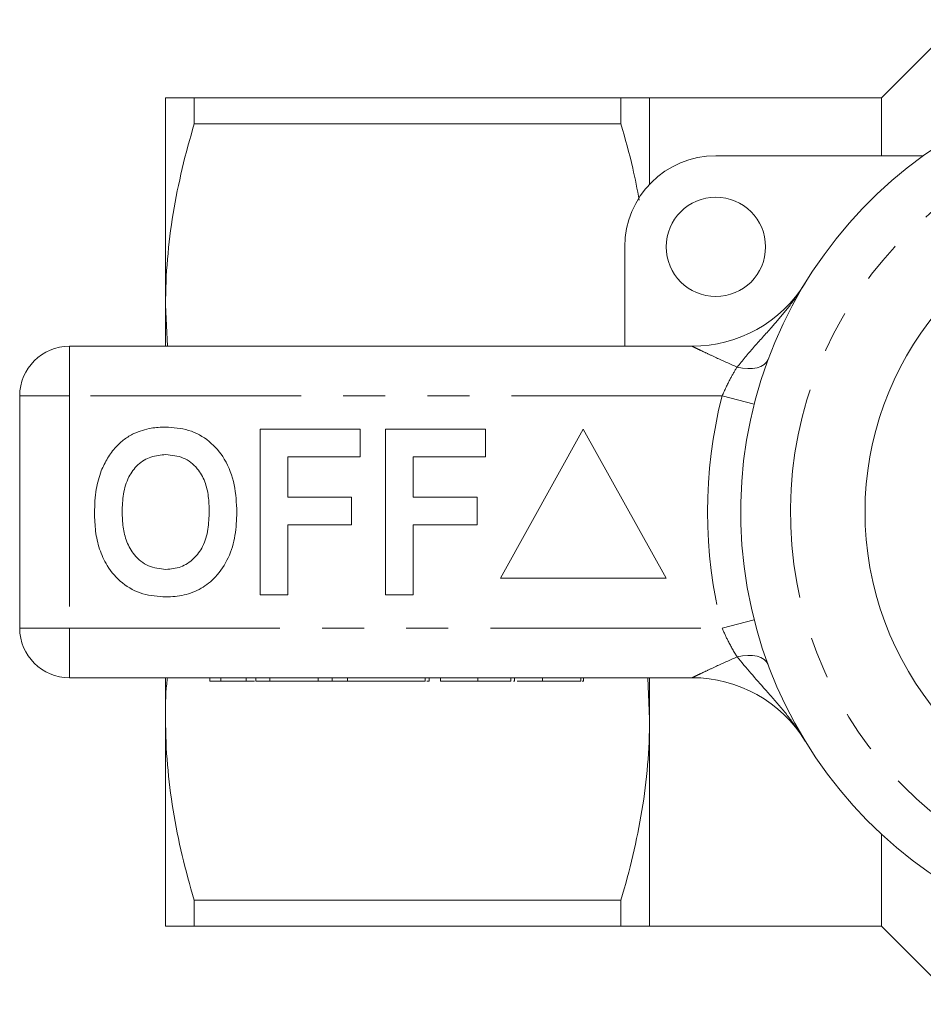
# Model space of a CAD drawing. Units: millimetres. Extents: x 168 to 238, y 89 to 256.
# Drawn here: x 168 to 196, y 90 to 119 of the extents above; entities that cross this region are included whole.
import ezdxf

# ---------------------------------------------------------------- set-up
doc = ezdxf.new("R2010")
doc.units = ezdxf.units.MM
doc.linetypes.add('PHANTOM', pattern=[12.7, 6.35, -1.27, 1.27, -1.27, 1.27, -1.27])

msp = doc.modelspace()

# ---------------------------------------------------------------- linework, layer by layer
at = {"color": 7, "linetype": 'Continuous', "lineweight": 15}
for p, q in [((196.763, 119.244), (194.409, 116.89)), ((172.809, 116.89), (172.809, 110.64)), ((173.675, 116.1), (173.675, 116.89)), ((186.543, 116.89), (173.675, 116.89)), ((186.543, 116.89), (186.543, 116.1)), ((194.409, 116.89), (187.409, 116.89)), ((187.409, 116.89), (187.409, 114.277)), ((194.409, 116.89), (194.409, 115.14)), ((173.675, 116.1), (186.543, 116.1)), ((189.409, 115.14), (195.663, 115.14)), ((186.659, 109.39), (186.659, 112.39)), ((172.809, 110.64), (172.809, 109.39)), ((172.863, 109.39), (172.809, 110.64)), ((169.909, 109.39), (188.693, 109.39)), ((168.409, 100.89), (168.409, 107.89)), ((175.666, 106.89), (178.679, 106.89)), ((175.666, 101.89), (175.666, 106.89)), ((178.679, 106.89), (178.679, 106.057)), ((179.448, 101.89), (179.448, 106.89)), ((179.448, 106.89), (182.461, 106.89)), ((182.461, 106.89), (182.461, 106.057)), ((185.409, 106.89), (182.909, 102.39)), ((187.909, 102.39), (185.409, 106.89)), ((178.679, 106.057), (176.499, 106.057)), ((176.499, 106.057), (176.499, 104.839)), ((182.461, 106.057), (180.281, 106.057)), ((180.281, 106.057), (180.281, 104.839)), ((176.499, 104.839), (178.422, 104.839)), ((178.422, 104.839), (178.422, 104.005)), ((180.281, 104.839), (182.204, 104.839)), ((182.204, 104.839), (182.204, 104.005)), ((178.422, 104.005), (176.499, 104.005)), ((176.499, 104.005), (176.499, 101.89)), ((182.204, 104.005), (180.281, 104.005)), ((180.281, 104.005), (180.281, 101.89)), ((182.909, 102.39), (187.909, 102.39)), ((176.499, 101.89), (175.666, 101.89)), ((180.281, 101.89), (179.448, 101.89)), ((188.693, 99.39), (169.909, 99.39)), ((172.809, 99.39), (172.809, 98.14)), ((174.145, 99.29), (174.145, 99.39)), ((174.472, 99.29), (174.472, 99.39)), ((175.241, 99.29), (175.241, 99.39)), ((175.241, 99.29), (175.489, 99.29)), ((175.53, 99.29), (175.53, 99.39)), ((175.53, 99.29), (175.953, 99.29)), ((175.953, 99.29), (175.953, 99.39)), ((175.953, 99.29), (177.415, 99.29)), ((177.415, 99.29), (177.415, 99.39)), ((177.415, 99.29), (177.838, 99.29)), ((177.838, 99.29), (177.838, 99.39)), ((177.838, 99.29), (178.299, 99.29)), ((178.299, 99.29), (178.299, 99.39)), ((178.299, 99.29), (180.645, 99.29)), ((180.645, 99.29), (180.645, 99.39)), ((180.761, 99.29), (180.761, 99.39)), ((181.107, 99.29), (181.107, 99.39)), ((181.107, 99.29), (182.23, 99.29)), ((183.222, 99.29), (183.222, 99.39)), ((183.338, 99.29), (183.338, 99.39)), ((184.182, 99.29), (184.182, 99.39)), ((185.338, 99.29), (185.338, 99.39)), ((185.379, 99.29), (185.415, 99.29)), ((185.415, 99.29), (185.415, 99.39)), ((187.356, 99.39), (187.409, 98.14)), ((187.409, 99.39), (187.409, 98.14)), ((172.809, 98.14), (172.809, 91.89)), ((187.409, 98.14), (187.409, 91.89)), ((194.409, 94.666), (194.409, 91.89)), ((186.543, 92.68), (173.675, 92.68)), ((173.675, 91.89), (173.675, 92.68)), ((186.543, 92.68), (186.543, 91.89)), ((173.675, 91.89), (186.543, 91.89)), ((187.409, 91.89), (194.409, 91.89)), ((194.409, 91.89), (196.763, 89.536))]:
    msp.add_line(p, q, dxfattribs=at)
at = {"color": 8, "linetype": 'PHANTOM', "lineweight": 0}
for p, q in [((169.909, 107.89), (169.909, 109.39)), ((168.409, 107.89), (169.909, 107.89)), ((169.909, 107.89), (169.909, 100.89)), ((189.596, 107.89), (169.909, 107.89)), ((189.596, 107.89), (190.565, 107.644)), ((189.596, 100.89), (190.565, 101.136)), ((168.409, 100.89), (169.909, 100.89)), ((169.909, 100.89), (189.596, 100.89)), ((169.909, 99.39), (169.909, 100.89)), ((182.23, 99.29), (182.23, 99.39))]:
    msp.add_line(p, q, dxfattribs=at)
at = {"color": 8, "linetype": 'PHANTOM', "lineweight": 0, "flags": 128}
for points in [[(190.048, 108.761), (190.21, 108.73), (190.369, 108.716), (190.517, 108.721), (190.652, 108.744), (190.77, 108.784), (190.866, 108.84), (190.939, 108.911), (190.985, 108.995)], [(190.048, 100.019), (190.21, 100.05), (190.369, 100.064), (190.517, 100.059), (190.652, 100.036), (190.77, 99.996), (190.866, 99.94), (190.939, 99.869), (190.985, 99.785)]]:
    msp.add_lwpolyline(points, dxfattribs=at)
at = {"color": 7, "linetype": 'Continuous', "lineweight": 15}
msp.add_circle((189.409, 112.39), 1.5, dxfattribs=at)
for centre, radius, start, end in [((203.409, 104.39), 13.25, 98.6816, 81.3184), ((189.409, 112.39), 2.75, 90, 180), ((203.409, 104.39), 9.5, 110.3544, 69.6456), ((188.693, 113.39), 4, 270, 328.551), ((169.909, 107.89), 1.5, 90, 180), ((169.909, 100.89), 1.5, 180, 270), ((188.693, 95.39), 4, 31.449, 90)]:
    msp.add_arc(centre, radius, start, end, dxfattribs=at)
at = {"color": 8, "linetype": 'PHANTOM', "lineweight": 0}
for radius, start, end in [(11.75, 99.8002, 80.1998), (14.25, 165.7819, 194.2181)]:
    msp.add_arc((203.409, 104.39), radius, start, end, dxfattribs=at)
at = {"color": 7, "linetype": 'Continuous', "lineweight": 15}
for points, knots in [([(172.809, 116.89), (172.809, 116.89), (172.829, 116.89), (172.907, 116.89), (172.965, 116.89), (173.191, 116.89), (173.409, 116.89), (173.675, 116.89)], [0, 0, 0, 0, 0.25, 0.25, 0.5, 0.5, 1, 1, 1, 1]), ([(187.409, 116.89), (187.409, 116.89), (187.39, 116.89), (187.312, 116.89), (187.253, 116.89), (187.027, 116.89), (186.809, 116.89), (186.543, 116.89)], [0, 0, 0, 0, 0.25, 0.25, 0.5, 0.5, 1, 1, 1, 1]), ([(172.809, 110.64), (172.809, 111.099), (172.829, 111.561), (172.907, 112.482), (172.965, 112.939), (173.189, 114.305), (173.407, 115.206), (173.675, 116.1)], [0, 0, 0, 0, 0.25, 0.25, 0.5, 0.5, 1, 1, 1, 1]), ([(186.543, 116.1), (186.672, 115.657), (186.891, 114.898), (187.037, 114.125), (187.097, 113.803)], [0, 0, 0, 0, 0.583141, 1, 1, 1, 1]), ([(171.853, 106.758), (172.025, 106.823), (172.334, 106.938), (172.662, 106.949), (172.807, 106.954)], [0, 0, 0, 0, 0.559496, 1, 1, 1, 1]), ([(172.807, 106.954), (173.044, 106.937), (173.516, 106.904), (174.151, 106.55), (174.642, 105.973), (174.921, 105.216), (174.948, 104.661), (174.961, 104.383)], [0, 0, 0, 0, 0.186721, 0.37307, 0.559626, 0.779538, 1, 1, 1, 1]), ([(170.868, 105.631), (170.927, 105.761), (171.046, 106.022), (171.291, 106.338), (171.557, 106.594), (171.754, 106.703), (171.853, 106.758)], [0, 0, 0, 0, 0.2800081, 0.5600275, 0.7800831, 1, 1, 1, 1]), ([(172.818, 106.121), (172.665, 106.108), (172.357, 106.084), (171.956, 105.831), (171.664, 105.435), (171.519, 104.933), (171.506, 104.573), (171.499, 104.393)], [0, 0, 0, 0, 0.186586, 0.372857, 0.559265, 0.779356, 1, 1, 1, 1]), ([(174.127, 104.407), (174.123, 104.559), (174.114, 104.863), (174.011, 105.31), (173.778, 105.737), (173.358, 106.069), (172.998, 106.103), (172.818, 106.121)], [0, 0, 0, 0, 0.187421, 0.3746, 0.561243, 0.780399, 1, 1, 1, 1]), ([(170.666, 104.36), (170.672, 104.603), (170.683, 105.036), (170.811, 105.449), (170.868, 105.631)], [0, 0, 0, 0, 0.560145, 1, 1, 1, 1]), ([(172.819, 101.826), (172.585, 101.842), (172.116, 101.875), (171.482, 102.215), (171.049, 102.716), (170.804, 103.268), (170.683, 103.809), (170.672, 104.176), (170.666, 104.36)], [0, 0, 0, 0, 0.186607, 0.372811, 0.559215, 0.706022, 0.852974, 1, 1, 1, 1]), ([(171.499, 104.393), (171.504, 104.24), (171.514, 103.935), (171.622, 103.486), (171.863, 103.061), (172.276, 102.72), (172.638, 102.679), (172.818, 102.659)], [0, 0, 0, 0, 0.187396, 0.374584, 0.561327, 0.780664, 1, 1, 1, 1]), ([(172.818, 102.659), (172.972, 102.673), (173.28, 102.7), (173.674, 102.965), (173.965, 103.363), (174.107, 103.866), (174.121, 104.227), (174.127, 104.407)], [0, 0, 0, 0, 0.186446, 0.37268, 0.559184, 0.779356, 1, 1, 1, 1]), ([(174.961, 104.383), (174.951, 104.149), (174.932, 103.68), (174.733, 102.998), (174.369, 102.444), (173.894, 102.064), (173.372, 101.857), (173.004, 101.836), (172.819, 101.826)], [0, 0, 0, 0, 0.186937, 0.373638, 0.560021, 0.706619, 0.85322, 1, 1, 1, 1]), ([(172.809, 98.14), (172.806, 98.496), (172.803, 98.914), (172.86, 99.329), (172.868, 99.39)], [0, 0, 0, 0, 0.852111, 1, 1, 1, 1]), ([(174.145, 99.29), (174.156, 99.29), (174.171, 99.29), (174.307, 99.29), (174.417, 99.29), (174.472, 99.29)], [0, 0, 0, 0, 0.559878, 0.780099, 1, 1, 1, 1]), ([(174.472, 99.29), (174.596, 99.29), (174.816, 99.29), (175.111, 99.29), (175.241, 99.29)], [0, 0, 0, 0, 0.55838, 1, 1, 1, 1]), ([(180.687, 99.29), (180.703, 99.29), (180.769, 99.29), (180.764, 99.29), (180.761, 99.29)], [0, 0, 0, 0, 0.248443, 1, 1, 1, 1]), ([(182.23, 99.29), (182.363, 99.29), (182.629, 99.29), (182.975, 99.29), (183.181, 99.29), (183.209, 99.29), (183.222, 99.29)], [0, 0, 0, 0, 0.281116, 0.560026, 0.780112, 1, 1, 1, 1]), ([(182.272, 99.29), (182.284, 99.29), (182.332, 99.29), (182.335, 99.29), (182.338, 99.29)], [0, 0, 0, 0, 0.264934, 1, 1, 1, 1]), ([(183.305, 99.29), (183.307, 99.29), (183.339, 99.29), (183.338, 99.29), (183.338, 99.29)], [0, 0, 0, 0, 0.044811, 1, 1, 1, 1]), ([(183.42, 99.29), (183.505, 99.29), (183.732, 99.29), (184.009, 99.29), (184.182, 99.29)], [0, 0, 0, 0, 0.375143, 1, 1, 1, 1]), ([(184.182, 99.29), (184.329, 99.29), (184.622, 99.29), (184.982, 99.29), (185.223, 99.29), (185.3, 99.29), (185.338, 99.29)], [0, 0, 0, 0, 0.280081, 0.559449, 0.779549, 1, 1, 1, 1]), ([(173.675, 92.68), (173.406, 93.578), (173.188, 94.481), (172.889, 96.3), (172.809, 97.216), (172.809, 98.14)], [0, 0, 0, 0, 0.5, 0.5, 1, 1, 1, 1]), ([(187.409, 98.14), (187.409, 97.681), (187.39, 97.219), (187.312, 96.298), (187.254, 95.841), (187.03, 94.475), (186.812, 93.574), (186.543, 92.68)], [0, 0, 0, 0, 0.25, 0.25, 0.5, 0.5, 1, 1, 1, 1]), ([(172.809, 91.89), (172.809, 91.89), (172.829, 91.89), (172.907, 91.89), (172.965, 91.89), (173.191, 91.89), (173.409, 91.89), (173.675, 91.89)], [0, 0, 0, 0, 0.25, 0.25, 0.5, 0.5, 1, 1, 1, 1]), ([(187.409, 91.89), (187.409, 91.89), (187.39, 91.89), (187.312, 91.89), (187.253, 91.89), (187.027, 91.89), (186.809, 91.89), (186.543, 91.89)], [0, 0, 0, 0, 0.25, 0.25, 0.5, 0.5, 1, 1, 1, 1])]:
    msp.add_open_spline(points, degree=3, knots=knots, dxfattribs=at)
at = {"color": 8, "linetype": 'PHANTOM', "lineweight": 0}
for points, knots in [([(190.048, 108.761), (190.21, 108.958), (190.537, 109.355), (191.05, 109.91), (191.51, 110.443), (191.826, 110.868), (192.013, 111.154), (192.086, 111.27), (192.104, 111.3), (192.106, 111.303)], [0, 0, 0, 0, 0.245929, 0.495077, 0.683203, 0.871907, 0.967391, 0.9966, 1, 1, 1, 1]), ([(190.048, 108.761), (189.835, 108.856), (189.507, 109.004), (189.118, 109.186), (188.888, 109.295), (188.74, 109.367), (188.695, 109.389), (188.693, 109.39), (188.693, 109.39)], [0, 0, 0, 0, 0.357364, 0.552793, 0.729963, 0.849926, 0.986262, 1, 1, 1, 1]), ([(189.596, 107.89), (189.676, 108.067), (189.82, 108.383), (189.978, 108.646), (190.048, 108.761)], [0, 0, 0, 0, 0.55944, 1, 1, 1, 1]), ([(190.048, 100.019), (189.957, 100.171), (189.798, 100.438), (189.657, 100.754), (189.596, 100.89)], [0, 0, 0, 0, 0.569272, 1, 1, 1, 1]), ([(188.693, 99.39), (188.693, 99.39), (188.695, 99.391), (188.74, 99.413), (188.888, 99.484), (189.118, 99.594), (189.507, 99.776), (189.835, 99.923), (190.048, 100.019)], [0, 0, 0, 0, 0.013738, 0.150074, 0.270037, 0.447207, 0.642636, 1, 1, 1, 1]), ([(192.106, 97.477), (192.104, 97.48), (192.083, 97.514), (191.998, 97.65), (191.777, 97.985), (191.396, 98.475), (190.756, 99.187), (190.327, 99.691), (190.048, 100.019)], [0, 0, 0, 0, 0.003401, 0.037829, 0.149677, 0.369733, 0.589985, 1, 1, 1, 1])]:
    msp.add_open_spline(points, degree=3, knots=knots, dxfattribs=at)

doc.saveas('drawing.dxf')
